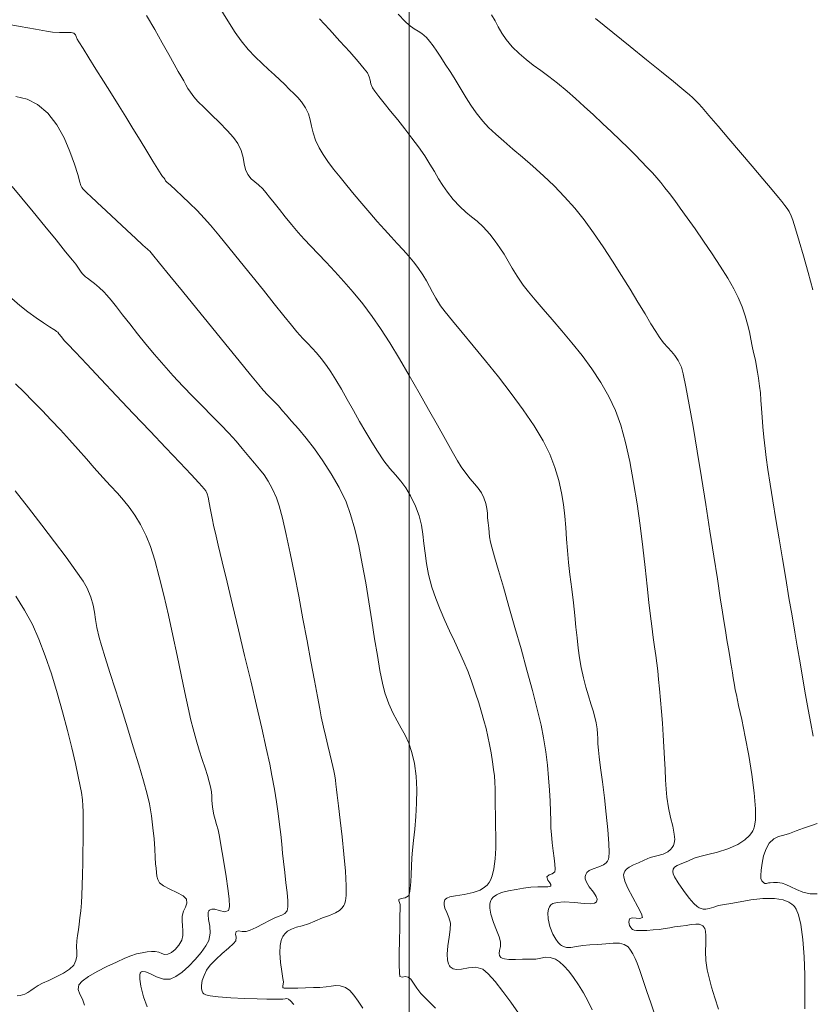
# Model space of a CAD drawing. Units: metres. Extents: x 483150 to 491300, y 4610100 to 4613096.
# Drawn here: x 487568 to 487633, y 4611601 to 4611682 of the extents above; entities that cross this region are included whole.
import ezdxf

# ---------------------------------------------------------------- set-up
doc = ezdxf.new("R2010")
doc.units = ezdxf.units.M
doc.header["$MEASUREMENT"] = 0
for name, color, linetype, lineweight, true_color in [('New_  TOPO-CONT-MJR_Pen_No__160', 7, 'Continuous', 5, 0xb4a35c), ('New_  TOPO-CONT-MNR_Pen_No__180', 7, 'Continuous', 5, 0xd6cda7), ('New_  TOPO-GRID_Pen_No__106', 171, 'Continuous', 5, 0xaaaaff)]:
    doc.layers.add(name, color=color, linetype=linetype, lineweight=lineweight, true_color=true_color)

msp = doc.modelspace()

# ---------------------------------------------------------------- linework, layer by layer
at = {"layer": 'New_  TOPO-CONT-MJR_Pen_No__160', "color": 33, "linetype": 'Continuous', "lineweight": 5, "true_color": 0xb4a35c, "flags": 128}
for points in [[(487632.542, 4611600.252), (487632.556, 4611601.589), (487632.546, 4611603.052), (487632.499, 4611604.54), (487632.398, 4611605.955), (487632.228, 4611607.197), (487632.032, 4611607.999), (487631.845, 4611608.457), (487631.699, 4611608.681), (487631.619, 4611608.767), (487631.497, 4611608.87), (487631.226, 4611609.042), (487630.759, 4611609.225), (487630.053, 4611609.346), (487629.094, 4611609.345), (487628.123, 4611609.231), (487627.221, 4611609.067), (487626.467, 4611608.913), (487625.941, 4611608.831), (487625.457, 4611608.75), (487625.054, 4611608.618), (487624.692, 4611608.497), (487624.404, 4611608.45), (487624.177, 4611608.465), (487624.014, 4611608.505), (487623.929, 4611608.536), (487623.854, 4611608.572), (487623.692, 4611608.68), (487623.424, 4611608.922), (487623.041, 4611609.354), (487622.564, 4611609.985), (487622.144, 4611610.609), (487621.839, 4611611.111), (487621.71, 4611611.374), (487621.691, 4611611.567), (487621.732, 4611611.735), (487621.835, 4611611.898), (487622.046, 4611612.037), (487622.43, 4611612.205), (487622.923, 4611612.405), (487623.461, 4611612.638), (487623.906, 4611612.781), (487624.57, 4611612.941), (487625.369, 4611613.143), (487626.223, 4611613.416), (487627.048, 4611613.783), (487627.631, 4611614.164), (487627.997, 4611614.508), (487628.197, 4611614.769), (487628.281, 4611614.909), (487628.333, 4611615.019), (487628.414, 4611615.29), (487628.485, 4611615.814), (487628.495, 4611616.7), (487628.394, 4611618.037), (487628.198, 4611619.537), (487627.939, 4611621.104), (487627.65, 4611622.639), (487627.363, 4611624.044), (487627.109, 4611625.221), (487626.923, 4611626.074), (487626.835, 4611626.503), (487626.772, 4611626.892), (487626.716, 4611627.195), (487626.659, 4611627.497), (487626.59, 4611627.886), (487626.535, 4611628.217), (487626.461, 4611628.672), (487626.37, 4611629.232), (487626.266, 4611629.881), (487626.149, 4611630.599), (487626.024, 4611631.369), (487625.892, 4611632.174), (487625.78, 4611632.879), (487625.597, 4611634.059), (487625.355, 4611635.624), (487625.066, 4611637.486), (487624.744, 4611639.557), (487624.399, 4611641.748), (487624.044, 4611643.972), (487623.692, 4611646.139), (487623.355, 4611648.162), (487623.044, 4611649.953), (487622.773, 4611651.422), (487622.553, 4611652.482), (487622.397, 4611653.044), (487622.135, 4611653.578), (487621.865, 4611653.986), (487621.579, 4611654.328), (487621.272, 4611654.662), (487620.935, 4611655.045), (487620.564, 4611655.535), (487620.287, 4611655.961), (487619.896, 4611656.602), (487619.404, 4611657.421), (487618.826, 4611658.382), (487618.177, 4611659.451), (487617.473, 4611660.59), (487616.727, 4611661.766), (487615.955, 4611662.941), (487615.172, 4611664.08), (487614.391, 4611665.147), (487613.629, 4611666.107), (487612.788, 4611667.06), (487611.921, 4611667.953), (487611.046, 4611668.789), (487610.178, 4611669.57), (487609.335, 4611670.3), (487608.532, 4611670.981), (487607.786, 4611671.616), (487607.114, 4611672.208), (487606.533, 4611672.76), (487606.058, 4611673.274), (487605.516, 4611673.955), (487605.066, 4611674.588), (487604.683, 4611675.181), (487604.345, 4611675.745), (487604.027, 4611676.29), (487603.708, 4611676.825), (487603.363, 4611677.361), (487602.96, 4611677.968), (487602.596, 4611678.528), (487602.265, 4611679.035), (487601.962, 4611679.482), (487601.679, 4611679.862), (487601.41, 4611680.167), (487601.049, 4611680.478), (487600.727, 4611680.678), (487600.396, 4611680.871), (487600.009, 4611681.159), (487599.673, 4611681.482), (487599.096, 4611682.071)], [(487608.995, 4611599.906), (487608.371, 4611600.794), (487607.713, 4611601.694), (487607.074, 4611602.51), (487606.507, 4611603.148), (487606.064, 4611603.512), (487605.471, 4611603.671), (487604.871, 4611603.624), (487604.299, 4611603.517), (487603.884, 4611603.489), (487603.608, 4611603.551), (487603.446, 4611603.649), (487603.372, 4611603.719), (487603.316, 4611603.789), (487603.23, 4611603.954), (487603.154, 4611604.258), (487603.132, 4611604.747), (487603.191, 4611605.435), (487603.292, 4611606.141), (487603.375, 4611606.791), (487603.384, 4611607.31), (487603.27, 4611607.782), (487603.096, 4611608.185), (487602.934, 4611608.543), (487602.862, 4611608.812), (487602.867, 4611609.012), (487602.906, 4611609.147), (487602.938, 4611609.215), (487602.976, 4611609.27), (487603.09, 4611609.362), (487603.345, 4611609.466), (487603.809, 4611609.564), (487604.515, 4611609.672), (487605.267, 4611609.827), (487605.835, 4611610.03), (487606.208, 4611610.253), (487606.419, 4611610.443), (487606.51, 4611610.552), (487606.573, 4611610.642), (487606.687, 4611610.845), (487606.827, 4611611.203), (487606.965, 4611611.768), (487607.07, 4611612.582), (487607.118, 4611613.475), (487607.126, 4611614.405), (487607.111, 4611615.329), (487607.09, 4611616.202), (487607.081, 4611616.982), (487607.082, 4611617.727), (487607.074, 4611618.348), (487607.052, 4611618.894), (487607.012, 4611619.414), (487606.949, 4611619.957), (487606.858, 4611620.571), (487606.735, 4611621.304), (487606.608, 4611621.992), (487606.471, 4611622.655), (487606.319, 4611623.31), (487606.147, 4611623.976), (487605.949, 4611624.672), (487605.72, 4611625.417), (487605.457, 4611626.229), (487605.153, 4611627.128), (487604.84, 4611627.968), (487604.49, 4611628.805), (487604.113, 4611629.643), (487603.719, 4611630.487), (487603.319, 4611631.341), (487602.924, 4611632.21), (487602.544, 4611633.099), (487602.19, 4611634.011), (487601.873, 4611634.952), (487601.6, 4611635.971), (487601.42, 4611636.893), (487601.303, 4611637.739), (487601.215, 4611638.531), (487601.124, 4611639.292), (487600.999, 4611640.044), (487600.807, 4611640.808), (487600.514, 4611641.608), (487600.114, 4611642.442), (487599.712, 4611643.105), (487599.3, 4611643.661), (487598.869, 4611644.176), (487598.411, 4611644.714), (487597.917, 4611645.341), (487597.377, 4611646.122), (487596.919, 4611646.861), (487596.429, 4611647.688), (487595.922, 4611648.569), (487595.41, 4611649.473), (487594.904, 4611650.366), (487594.418, 4611651.216), (487593.964, 4611651.989), (487593.554, 4611652.654), (487593.2, 4611653.177), (487592.758, 4611653.756), (487592.374, 4611654.208), (487592.014, 4611654.594), (487591.645, 4611654.973), (487591.235, 4611655.408), (487590.752, 4611655.957), (487590.316, 4611656.484), (487589.679, 4611657.271), (487588.89, 4611658.253), (487587.996, 4611659.367), (487587.046, 4611660.551), (487586.087, 4611661.741), (487585.169, 4611662.873), (487584.34, 4611663.884), (487583.646, 4611664.711), (487583.138, 4611665.29), (487582.543, 4611665.915), (487581.925, 4611666.529), (487581.326, 4611667.102), (487580.787, 4611667.604), (487580.35, 4611668.003), (487580.055, 4611668.268), (487579.944, 4611668.37), (487579.922, 4611668.437), (487579.9, 4611668.505), (487579.823, 4611668.585), (487579.708, 4611668.709), (487579.591, 4611668.892), (487579.315, 4611669.337), (487578.913, 4611669.99), (487578.416, 4611670.798), (487577.856, 4611671.708), (487577.265, 4611672.666), (487576.674, 4611673.619), (487576.119, 4611674.511), (487575.496, 4611675.51), (487574.846, 4611676.549), (487574.212, 4611677.563), (487573.635, 4611678.484), (487573.158, 4611679.247), (487572.823, 4611679.785), (487572.672, 4611680.031), (487572.591, 4611680.224), (487572.533, 4611680.384), (487572.414, 4611680.513), (487572.172, 4611680.564), (487571.755, 4611680.573), (487571.224, 4611680.574), (487570.642, 4611680.603), (487570.156, 4611680.677), (487569.238, 4611680.84), (487567.987, 4611681.066), (487566.506, 4611681.329)], [(487578.422, 4611600.418), (487578.143, 4611601.251), (487577.92, 4611602.112), (487577.824, 4611602.708), (487577.824, 4611603.046), (487577.866, 4611603.199), (487577.901, 4611603.249), (487577.953, 4611603.291), (487578.075, 4611603.333), (487578.3, 4611603.306), (487578.665, 4611603.156), (487579.195, 4611602.893), (487579.767, 4611602.69), (487580.34, 4611602.697), (487580.788, 4611602.909), (487581.306, 4611603.283), (487581.852, 4611603.77), (487582.386, 4611604.321), (487582.867, 4611604.889), (487583.254, 4611605.427), (487583.505, 4611605.885), (487583.629, 4611606.47), (487583.59, 4611607.062), (487583.495, 4611607.609), (487583.449, 4611607.979), (487583.466, 4611608.2), (487583.515, 4611608.314), (487583.553, 4611608.36), (487583.611, 4611608.404), (487583.749, 4611608.451), (487583.996, 4611608.442), (487584.366, 4611608.349), (487584.814, 4611608.243), (487585.142, 4611608.335), (487585.205, 4611608.655), (487585.179, 4611609.293), (487585.085, 4611610.153), (487584.945, 4611611.14), (487584.783, 4611612.157), (487584.62, 4611613.11), (487584.478, 4611613.902), (487584.38, 4611614.438), (487584.267, 4611614.979), (487584.151, 4611615.426), (487584.037, 4611615.828), (487583.932, 4611616.228), (487583.84, 4611616.675), (487583.782, 4611617.1), (487583.759, 4611617.442), (487583.746, 4611617.755), (487583.717, 4611618.095), (487583.649, 4611618.517), (487583.549, 4611618.922), (487583.394, 4611619.44), (487583.197, 4611620.058), (487582.968, 4611620.764), (487582.72, 4611621.545), (487582.463, 4611622.389), (487582.209, 4611623.282), (487582.037, 4611623.989), (487581.814, 4611625.005), (487581.548, 4611626.271), (487581.246, 4611627.728), (487580.915, 4611629.317), (487580.561, 4611630.978), (487580.192, 4611632.652), (487579.815, 4611634.281), (487579.436, 4611635.804), (487579.063, 4611637.163), (487578.702, 4611638.299), (487578.361, 4611639.152), (487577.882, 4611640.091), (487577.422, 4611640.863), (487576.964, 4611641.518), (487576.49, 4611642.105), (487575.983, 4611642.674), (487575.425, 4611643.275), (487574.799, 4611643.956), (487574.087, 4611644.768), (487573.451, 4611645.504), (487572.768, 4611646.277), (487572.048, 4611647.073), (487571.304, 4611647.88), (487570.547, 4611648.686), (487569.787, 4611649.479), (487569.037, 4611650.246), (487568.309, 4611650.975), (487567.612, 4611651.654)]]:
    msp.add_lwpolyline(points, dxfattribs=at)
at = {"layer": 'New_  TOPO-CONT-MNR_Pen_No__180', "color": 9, "linetype": 'Continuous', "lineweight": 5, "true_color": 0xd6cda7, "flags": 128}
for points in [[(487620.171, 4611599.838), (487619.872, 4611600.739), (487619.559, 4611601.682), (487619.253, 4611602.593), (487618.976, 4611603.397), (487618.748, 4611604.02), (487618.59, 4611604.387), (487618.393, 4611604.776), (487618.221, 4611605.092), (487618.008, 4611605.35), (487617.687, 4611605.561), (487617.294, 4611605.657), (487616.777, 4611605.662), (487616.175, 4611605.615), (487615.528, 4611605.557), (487614.874, 4611605.526), (487614.276, 4611605.473), (487613.756, 4611605.373), (487613.293, 4611605.299), (487612.95, 4611605.308), (487612.703, 4611605.379), (487612.541, 4611605.466), (487612.46, 4611605.523), (487612.392, 4611605.579), (487612.256, 4611605.718), (487612.058, 4611605.981), (487611.814, 4611606.412), (487611.569, 4611607.03), (487611.425, 4611607.67), (487611.409, 4611608.15), (487611.466, 4611608.468), (487611.542, 4611608.651), (487611.592, 4611608.733), (487611.654, 4611608.805), (487611.822, 4611608.917), (487612.168, 4611609.016), (487612.755, 4611609.048), (487613.59, 4611608.995), (487614.406, 4611608.921), (487614.951, 4611608.907), (487615.249, 4611608.953), (487615.378, 4611609.021), (487615.418, 4611609.069), (487615.448, 4611609.134), (487615.461, 4611609.273), (487615.386, 4611609.504), (487615.166, 4611609.844), (487614.816, 4611610.301), (487614.579, 4611610.679), (487614.483, 4611610.96), (487614.477, 4611611.143), (487614.496, 4611611.233), (487614.527, 4611611.318), (487614.617, 4611611.461), (487614.811, 4611611.624), (487615.144, 4611611.775), (487615.615, 4611611.931), (487615.975, 4611612.089), (487616.204, 4611612.26), (487616.325, 4611612.412), (487616.374, 4611612.501), (487616.397, 4611612.562), (487616.429, 4611612.74), (487616.45, 4611613.129), (487616.432, 4611613.843), (487616.349, 4611614.972), (487616.219, 4611616.266), (487616.062, 4611617.621), (487615.898, 4611618.931), (487615.747, 4611620.092), (487615.631, 4611620.998), (487615.569, 4611621.545), (487615.534, 4611622.068), (487615.518, 4611622.484), (487615.502, 4611622.864), (487615.465, 4611623.277), (487615.389, 4611623.792), (487615.287, 4611624.246), (487615.139, 4611624.765), (487614.957, 4611625.35), (487614.754, 4611625.999), (487614.543, 4611626.715), (487614.339, 4611627.495), (487614.153, 4611628.34), (487614.018, 4611629.118), (487613.908, 4611629.922), (487613.812, 4611630.766), (487613.721, 4611631.66), (487613.627, 4611632.617), (487613.519, 4611633.648), (487613.388, 4611634.765), (487613.224, 4611635.98), (487613.102, 4611636.977), (487613.018, 4611637.945), (487612.953, 4611638.895), (487612.89, 4611639.837), (487612.812, 4611640.78), (487612.7, 4611641.736), (487612.538, 4611642.714), (487612.306, 4611643.725), (487611.988, 4611644.778), (487611.566, 4611645.883), (487611.016, 4611646.99), (487610.27, 4611648.22), (487609.376, 4611649.532), (487608.382, 4611650.884), (487607.334, 4611652.238), (487606.28, 4611653.551), (487605.268, 4611654.784), (487604.344, 4611655.895), (487603.556, 4611656.844), (487602.951, 4611657.59), (487602.577, 4611658.093), (487602.196, 4611658.702), (487601.91, 4611659.214), (487601.67, 4611659.676), (487601.425, 4611660.134), (487601.126, 4611660.635), (487600.722, 4611661.226), (487600.349, 4611661.709), (487599.941, 4611662.191), (487599.498, 4611662.684), (487599.019, 4611663.199), (487598.504, 4611663.75), (487597.954, 4611664.348), (487597.369, 4611665.006), (487596.749, 4611665.736), (487596.111, 4611666.5), (487595.483, 4611667.247), (487594.876, 4611667.973), (487594.304, 4611668.671), (487593.777, 4611669.335), (487593.307, 4611669.96), (487592.908, 4611670.541), (487592.591, 4611671.071), (487592.296, 4611671.712), (487592.105, 4611672.302), (487591.972, 4611672.852), (487591.851, 4611673.372), (487591.698, 4611673.872), (487591.466, 4611674.363), (487591.141, 4611674.86), (487590.835, 4611675.227), (487590.517, 4611675.539), (487590.158, 4611675.874), (487589.727, 4611676.305), (487589.352, 4611676.676), (487588.914, 4611677.076), (487588.425, 4611677.515), (487587.896, 4611678.004), (487587.336, 4611678.555), (487586.758, 4611679.178), (487586.173, 4611679.885), (487585.684, 4611680.571), (487585.064, 4611681.529), (487584.349, 4611682.687)], [(487615.059, 4611600.178), (487614.727, 4611600.852), (487614.328, 4611601.564), (487613.923, 4611602.228), (487613.519, 4611602.831), (487613.121, 4611603.359), (487612.736, 4611603.798), (487612.371, 4611604.135), (487612.031, 4611604.355), (487611.609, 4611604.491), (487611.226, 4611604.496), (487610.843, 4611604.431), (487610.416, 4611604.355), (487609.907, 4611604.329), (487609.323, 4611604.33), (487608.738, 4611604.32), (487608.205, 4611604.326), (487607.853, 4611604.364), (487607.65, 4611604.423), (487607.55, 4611604.479), (487607.512, 4611604.513), (487607.475, 4611604.56), (487607.425, 4611604.657), (487607.402, 4611604.816), (487607.433, 4611605.053), (487607.503, 4611605.391), (487607.517, 4611605.781), (487607.405, 4611606.167), (487607.183, 4611606.721), (487606.928, 4611607.371), (487606.715, 4611608.044), (487606.627, 4611608.551), (487606.635, 4611608.889), (487606.684, 4611609.086), (487606.724, 4611609.174), (487606.782, 4611609.27), (487606.919, 4611609.439), (487607.172, 4611609.64), (487607.582, 4611609.826), (487608.17, 4611609.97), (487608.794, 4611610.068), (487609.401, 4611610.175), (487609.996, 4611610.263), (487610.579, 4611610.288), (487611.09, 4611610.289), (487611.404, 4611610.299), (487611.566, 4611610.324), (487611.63, 4611610.353), (487611.648, 4611610.373), (487611.662, 4611610.41), (487611.649, 4611610.493), (487611.563, 4611610.635), (487611.407, 4611610.843), (487611.335, 4611611.106), (487611.505, 4611611.27), (487611.767, 4611611.362), (487611.971, 4611611.535), (487612.003, 4611611.759), (487611.982, 4611612.144), (487611.926, 4611612.655), (487611.849, 4611613.258), (487611.768, 4611613.917), (487611.699, 4611614.597), (487611.667, 4611615.114), (487611.642, 4611615.749), (487611.617, 4611616.491), (487611.585, 4611617.329), (487611.539, 4611618.251), (487611.471, 4611619.245), (487611.373, 4611620.3), (487611.239, 4611621.405), (487611.062, 4611622.548), (487610.851, 4611623.581), (487610.537, 4611624.898), (487610.143, 4611626.429), (487609.69, 4611628.108), (487609.201, 4611629.866), (487608.7, 4611631.634), (487608.209, 4611633.344), (487607.75, 4611634.928), (487607.346, 4611636.318), (487607.02, 4611637.445), (487606.793, 4611638.242), (487606.69, 4611638.639), (487606.617, 4611639.083), (487606.58, 4611639.434), (487606.55, 4611639.785), (487606.496, 4611640.234), (487606.455, 4611640.641), (487606.432, 4611641.027), (487606.395, 4611641.418), (487606.312, 4611641.835), (487606.15, 4611642.303), (487605.942, 4611642.7), (487605.679, 4611643.074), (487605.369, 4611643.451), (487605.025, 4611643.857), (487604.656, 4611644.315), (487604.272, 4611644.853), (487603.981, 4611645.331), (487603.545, 4611646.092), (487602.987, 4611647.085), (487602.331, 4611648.258), (487601.6, 4611649.56), (487600.819, 4611650.94), (487600.009, 4611652.346), (487599.195, 4611653.726), (487598.4, 4611655.03), (487597.648, 4611656.206), (487596.961, 4611657.202), (487596.172, 4611658.246), (487595.39, 4611659.209), (487594.624, 4611660.096), (487593.883, 4611660.912), (487593.176, 4611661.662), (487592.512, 4611662.353), (487591.9, 4611662.989), (487591.349, 4611663.576), (487590.868, 4611664.118), (487590.315, 4611664.781), (487589.797, 4611665.417), (487589.32, 4611666.012), (487588.891, 4611666.553), (487588.514, 4611667.024), (487588.197, 4611667.412), (487587.943, 4611667.704), (487587.59, 4611668.036), (487587.283, 4611668.27), (487586.999, 4611668.518), (487586.716, 4611668.887), (487586.538, 4611669.297), (487586.43, 4611669.769), (487586.329, 4611670.292), (487586.172, 4611670.854), (487585.897, 4611671.445), (487585.538, 4611671.935), (487585.014, 4611672.518), (487584.391, 4611673.151), (487583.738, 4611673.787), (487583.121, 4611674.384), (487582.609, 4611674.895), (487582.268, 4611675.278), (487581.993, 4611675.655), (487581.793, 4611675.968), (487581.624, 4611676.264), (487581.443, 4611676.592), (487581.206, 4611676.997), (487580.997, 4611677.36), (487580.663, 4611677.962), (487580.22, 4611678.765), (487579.683, 4611679.728), (487579.069, 4611680.812), (487578.393, 4611681.977)], [(487625.461, 4611600.235), (487625.144, 4611601.169), (487624.881, 4611602.036), (487624.67, 4611602.807), (487624.511, 4611603.453), (487624.395, 4611604.222), (487624.374, 4611604.969), (487624.396, 4611605.659), (487624.41, 4611606.257), (487624.382, 4611606.644), (487624.32, 4611606.869), (487624.253, 4611606.984), (487624.211, 4611607.03), (487624.156, 4611607.077), (487624.04, 4611607.151), (487623.852, 4611607.215), (487623.578, 4611607.235), (487623.198, 4611607.188), (487622.781, 4611607.11), (487622.329, 4611607.052), (487621.836, 4611606.998), (487621.455, 4611606.925), (487621.073, 4611606.852), (487620.58, 4611606.795), (487620.076, 4611606.754), (487619.541, 4611606.713), (487619.038, 4611606.693), (487618.7, 4611606.704), (487618.506, 4611606.736), (487618.412, 4611606.771), (487618.377, 4611606.793), (487618.327, 4611606.835), (487618.24, 4611606.939), (487618.14, 4611607.125), (487618.077, 4611607.393), (487618.139, 4611607.673), (487618.346, 4611607.744), (487618.666, 4611607.711), (487618.986, 4611607.681), (487619.188, 4611607.765), (487619.11, 4611608.067), (487618.81, 4611608.655), (487618.402, 4611609.403), (487617.997, 4611610.186), (487617.753, 4611610.755), (487617.655, 4611611.105), (487617.643, 4611611.288), (487617.656, 4611611.361), (487617.681, 4611611.437), (487617.747, 4611611.573), (487617.878, 4611611.742), (487618.105, 4611611.917), (487618.46, 4611612.092), (487618.874, 4611612.266), (487619.327, 4611612.489), (487619.829, 4611612.695), (487620.369, 4611612.835), (487620.895, 4611612.984), (487621.273, 4611613.16), (487621.514, 4611613.351), (487621.648, 4611613.515), (487621.706, 4611613.609), (487621.748, 4611613.694), (487621.807, 4611613.875), (487621.845, 4611614.176), (487621.815, 4611614.627), (487621.688, 4611615.27), (487621.508, 4611615.994), (487621.328, 4611616.794), (487621.2, 4611617.663), (487621.146, 4611618.323), (487621.096, 4611619.086), (487621.049, 4611619.932), (487621.001, 4611620.842), (487620.951, 4611621.795), (487620.897, 4611622.772), (487620.837, 4611623.752), (487620.769, 4611624.716), (487620.691, 4611625.643), (487620.603, 4611626.572), (487620.525, 4611627.357), (487620.449, 4611628.048), (487620.373, 4611628.691), (487620.29, 4611629.332), (487620.196, 4611630.021), (487620.085, 4611630.803), (487619.951, 4611631.726), (487619.846, 4611632.559), (487619.722, 4611633.678), (487619.578, 4611635.032), (487619.411, 4611636.571), (487619.219, 4611638.244), (487618.999, 4611640.001), (487618.75, 4611641.791), (487618.469, 4611643.563), (487618.154, 4611645.267), (487617.803, 4611646.852), (487617.413, 4611648.268), (487616.982, 4611649.464), (487616.425, 4611650.627), (487615.762, 4611651.776), (487615.018, 4611652.902), (487614.22, 4611653.993), (487613.395, 4611655.039), (487612.569, 4611656.03), (487611.771, 4611656.955), (487611.026, 4611657.804), (487610.361, 4611658.566), (487609.804, 4611659.231), (487609.381, 4611659.788), (487608.889, 4611660.524), (487608.482, 4611661.177), (487608.13, 4611661.769), (487607.8, 4611662.325), (487607.46, 4611662.865), (487607.079, 4611663.413), (487606.624, 4611663.991), (487606.075, 4611664.591), (487605.583, 4611665.041), (487605.119, 4611665.416), (487604.655, 4611665.79), (487604.163, 4611666.24), (487603.613, 4611666.84), (487603.156, 4611667.423), (487602.769, 4611667.983), (487602.42, 4611668.542), (487602.077, 4611669.119), (487601.709, 4611669.735), (487601.281, 4611670.41), (487600.763, 4611671.163), (487600.227, 4611671.887), (487599.646, 4611672.638), (487599.05, 4611673.386), (487598.472, 4611674.101), (487597.944, 4611674.752), (487597.498, 4611675.309), (487597.166, 4611675.741), (487596.981, 4611676.018), (487596.84, 4611676.355), (487596.774, 4611676.642), (487596.706, 4611676.927), (487596.557, 4611677.257), (487596.306, 4611677.582), (487595.796, 4611678.178), (487595.1, 4611678.964), (487594.291, 4611679.864), (487593.444, 4611680.799), (487592.63, 4611681.69)], [(487633.229, 4611622.686), (487633.041, 4611623.733), (487632.835, 4611624.876), (487632.618, 4611626.098), (487632.391, 4611627.385), (487632.158, 4611628.722), (487631.922, 4611630.094), (487631.728, 4611631.243), (487631.501, 4611632.581), (487631.252, 4611634.064), (487630.986, 4611635.645), (487630.714, 4611637.279), (487630.442, 4611638.919), (487630.179, 4611640.521), (487629.933, 4611642.037), (487629.712, 4611643.422), (487629.524, 4611644.631), (487629.377, 4611645.616), (487629.279, 4611646.334), (487629.174, 4611647.269), (487629.095, 4611648.131), (487629.036, 4611648.922), (487628.988, 4611649.649), (487628.943, 4611650.313), (487628.894, 4611650.921), (487628.833, 4611651.475), (487628.746, 4611652.121), (487628.67, 4611652.633), (487628.588, 4611653.099), (487628.484, 4611653.606), (487628.343, 4611654.242), (487628.231, 4611654.777), (487628.121, 4611655.343), (487627.999, 4611655.943), (487627.849, 4611656.582), (487627.656, 4611657.264), (487627.406, 4611657.992), (487627.082, 4611658.77), (487626.716, 4611659.488), (487626.21, 4611660.358), (487625.601, 4611661.332), (487624.926, 4611662.365), (487624.223, 4611663.407), (487623.527, 4611664.413), (487622.876, 4611665.334), (487622.307, 4611666.123), (487621.857, 4611666.734), (487621.415, 4611667.32), (487621.04, 4611667.802), (487620.701, 4611668.22), (487620.368, 4611668.61), (487620.009, 4611669.009), (487619.592, 4611669.457), (487619.087, 4611669.991), (487618.599, 4611670.494), (487618.017, 4611671.074), (487617.361, 4611671.712), (487616.652, 4611672.391), (487615.909, 4611673.091), (487615.153, 4611673.794), (487614.403, 4611674.481), (487613.679, 4611675.134), (487613.001, 4611675.733), (487612.208, 4611676.396), (487611.489, 4611676.95), (487610.828, 4611677.434), (487610.211, 4611677.883), (487609.623, 4611678.336), (487609.05, 4611678.829), (487608.476, 4611679.4), (487607.981, 4611679.989), (487607.618, 4611680.524), (487607.333, 4611681.025), (487607.072, 4611681.514), (487606.782, 4611682.009)], [(487633.218, 4611659.396), (487632.819, 4611660.829), (487632.432, 4611662.19), (487632.079, 4611663.407), (487631.78, 4611664.411), (487631.555, 4611665.131), (487631.425, 4611665.497), (487631.253, 4611665.842), (487631.09, 4611666.098), (487630.905, 4611666.344), (487630.666, 4611666.654), (487630.397, 4611666.986), (487629.854, 4611667.636), (487629.106, 4611668.524), (487628.22, 4611669.571), (487627.265, 4611670.696), (487626.307, 4611671.82), (487625.415, 4611672.863), (487624.656, 4611673.746), (487624.099, 4611674.39), (487623.811, 4611674.714), (487623.532, 4611675.002), (487623.307, 4611675.22), (487623.074, 4611675.43), (487622.771, 4611675.695), (487622.442, 4611675.967), (487621.742, 4611676.535), (487620.748, 4611677.338), (487619.533, 4611678.318), (487618.172, 4611679.414), (487616.742, 4611680.567), (487615.316, 4611681.717)], [(487602.171, 4611600.323), (487601.646, 4611600.834), (487601.234, 4611601.24), (487600.967, 4611601.524), (487600.632, 4611601.959), (487600.354, 4611602.364), (487600.122, 4611602.686), (487599.923, 4611602.872), (487599.668, 4611602.908), (487599.424, 4611602.867), (487599.231, 4611602.925), (487599.189, 4611603.219), (487599.173, 4611603.893), (487599.176, 4611604.819), (487599.192, 4611605.873), (487599.214, 4611606.928), (487599.235, 4611607.858), (487599.25, 4611608.537), (487599.251, 4611608.838), (487599.201, 4611609.002), (487599.144, 4611609.134), (487599.153, 4611609.257), (487599.344, 4611609.334), (487599.665, 4611609.392), (487599.939, 4611609.551), (487600.02, 4611609.774), (487600.078, 4611610.166), (487600.119, 4611610.69), (487600.151, 4611611.31), (487600.181, 4611611.988), (487600.217, 4611612.687), (487600.271, 4611613.31), (487600.357, 4611614.109), (487600.456, 4611615.044), (487600.547, 4611616.079), (487600.611, 4611617.174), (487600.628, 4611618.292), (487600.577, 4611619.393), (487600.44, 4611620.441), (487600.225, 4611621.352), (487599.964, 4611622.108), (487599.666, 4611622.758), (487599.343, 4611623.355), (487599.004, 4611623.95), (487598.662, 4611624.597), (487598.325, 4611625.345), (487598.006, 4611626.248), (487597.8, 4611627.046), (487597.591, 4611628.082), (487597.377, 4611629.312), (487597.155, 4611630.693), (487596.923, 4611632.182), (487596.678, 4611633.734), (487596.417, 4611635.306), (487596.139, 4611636.855), (487595.841, 4611638.337), (487595.52, 4611639.709), (487595.174, 4611640.927), (487594.8, 4611641.948), (487594.233, 4611643.135), (487593.59, 4611644.267), (487592.902, 4611645.33), (487592.199, 4611646.309), (487591.515, 4611647.19), (487590.88, 4611647.96), (487590.325, 4611648.603), (487589.883, 4611649.106), (487589.584, 4611649.454), (487589.234, 4611649.862), (487588.938, 4611650.171), (487588.657, 4611650.445), (487588.353, 4611650.748), (487587.988, 4611651.145), (487587.62, 4611651.583), (487586.937, 4611652.413), (487586.012, 4611653.545), (487584.918, 4611654.889), (487583.727, 4611656.353), (487582.513, 4611657.846), (487581.349, 4611659.279), (487580.308, 4611660.56), (487579.463, 4611661.598), (487578.887, 4611662.304), (487578.652, 4611662.585), (487578.53, 4611662.696), (487578.425, 4611662.775), (487578.296, 4611662.879), (487578.054, 4611663.102), (487577.51, 4611663.609), (487576.765, 4611664.304), (487575.92, 4611665.094), (487575.073, 4611665.885), (487574.327, 4611666.583), (487573.78, 4611667.094), (487573.534, 4611667.324), (487573.387, 4611667.455), (487573.268, 4611667.56), (487573.162, 4611667.673), (487573.055, 4611667.825), (487572.964, 4611667.99), (487572.888, 4611668.254), (487572.719, 4611668.872), (487572.452, 4611669.748), (487572.078, 4611670.788), (487571.594, 4611671.893), (487570.991, 4611672.97), (487570.265, 4611673.92), (487569.408, 4611674.649), (487568.553, 4611675.069), (487567.639, 4611675.309)], [(487596.193, 4611600.322), (487595.81, 4611600.889), (487595.455, 4611601.381), (487595.108, 4611601.768), (487594.744, 4611602.023), (487594.325, 4611602.162), (487593.948, 4611602.179), (487593.571, 4611602.127), (487593.153, 4611602.056), (487592.651, 4611602.019), (487592.111, 4611602.007), (487591.477, 4611601.984), (487590.829, 4611601.96), (487590.251, 4611601.945), (487589.893, 4611601.947), (487589.713, 4611601.96), (487589.645, 4611601.975), (487589.628, 4611601.985), (487589.611, 4611602.007), (487589.591, 4611602.056), (487589.592, 4611602.14), (487589.623, 4611602.273), (487589.655, 4611602.471), (487589.613, 4611602.758), (487589.516, 4611603.328), (487589.415, 4611604.068), (487589.363, 4611604.869), (487589.389, 4611605.477), (487589.466, 4611605.878), (487589.551, 4611606.104), (487589.605, 4611606.203), (487589.664, 4611606.292), (487589.789, 4611606.449), (487589.994, 4611606.637), (487590.299, 4611606.817), (487590.725, 4611606.97), (487591.195, 4611607.093), (487591.703, 4611607.243), (487592.242, 4611607.474), (487592.872, 4611607.753), (487593.436, 4611607.948), (487593.928, 4611608.144), (487594.268, 4611608.357), (487594.49, 4611608.578), (487594.622, 4611608.765), (487594.684, 4611608.872), (487594.715, 4611608.944), (487594.763, 4611609.146), (487594.803, 4611609.579), (487594.807, 4611610.361), (487594.744, 4611611.582), (487594.628, 4611612.968), (487594.48, 4611614.402), (487594.322, 4611615.768), (487594.176, 4611616.952), (487594.062, 4611617.838), (487594.004, 4611618.31), (487593.96, 4611618.742), (487593.922, 4611619.077), (487593.874, 4611619.412), (487593.8, 4611619.838), (487593.726, 4611620.192), (487593.616, 4611620.665), (487593.477, 4611621.242), (487593.315, 4611621.906), (487593.138, 4611622.642), (487592.952, 4611623.433), (487592.766, 4611624.264), (487592.633, 4611624.922), (487592.44, 4611625.945), (487592.196, 4611627.265), (487591.91, 4611628.816), (487591.594, 4611630.533), (487591.255, 4611632.349), (487590.905, 4611634.198), (487590.552, 4611636.014), (487590.206, 4611637.732), (487589.877, 4611639.284), (487589.574, 4611640.604), (487589.307, 4611641.628), (487589.086, 4611642.288), (487588.735, 4611643.046), (487588.398, 4611643.66), (487588.055, 4611644.18), (487587.688, 4611644.659), (487587.279, 4611645.145), (487586.811, 4611645.691), (487586.265, 4611646.348), (487585.755, 4611646.944), (487585.156, 4611647.597), (487584.484, 4611648.299), (487583.755, 4611649.044), (487582.984, 4611649.825), (487582.188, 4611650.638), (487581.381, 4611651.474), (487580.581, 4611652.327), (487579.802, 4611653.192), (487579.05, 4611654.066), (487578.325, 4611654.937), (487577.638, 4611655.785), (487576.998, 4611656.59), (487576.416, 4611657.331), (487575.901, 4611657.987), (487575.464, 4611658.539), (487575.114, 4611658.965), (487574.861, 4611659.247), (487574.488, 4611659.596), (487574.114, 4611659.908), (487573.778, 4611660.169), (487573.518, 4611660.363), (487573.371, 4611660.476), (487573.224, 4611660.602), (487573.089, 4611660.74), (487572.957, 4611660.922), (487572.783, 4611661.188), (487572.56, 4611661.502), (487572.296, 4611661.833), (487571.728, 4611662.536), (487570.94, 4611663.504), (487570.019, 4611664.631), (487569.051, 4611665.811), (487568.121, 4611666.936), (487567.315, 4611667.901)], [(487590.507, 4611600.616), (487590.229, 4611600.926), (487590.074, 4611601.064), (487589.926, 4611601.099), (487589.787, 4611601.081), (487589.613, 4611601.063), (487589.376, 4611601.056), (487589.073, 4611601.048), (487588.703, 4611601.052), (487588.283, 4611601.059), (487587.474, 4611601.072), (487586.433, 4611601.1), (487585.315, 4611601.151), (487584.277, 4611601.234), (487583.611, 4611601.328), (487583.258, 4611601.417), (487583.112, 4611601.487), (487583.07, 4611601.525), (487583.029, 4611601.582), (487582.964, 4611601.701), (487582.906, 4611601.897), (487582.897, 4611602.185), (487582.973, 4611602.578), (487583.123, 4611602.997), (487583.322, 4611603.43), (487583.616, 4611603.841), (487584.078, 4611604.317), (487584.614, 4611604.807), (487585.132, 4611605.26), (487585.535, 4611605.627), (487585.731, 4611605.856), (487585.751, 4611606.145), (487585.693, 4611606.41), (487585.746, 4611606.617), (487585.962, 4611606.671), (487586.25, 4611606.61), (487586.588, 4611606.605), (487586.919, 4611606.726), (487587.416, 4611606.958), (487587.98, 4611607.239), (487588.506, 4611607.512), (487588.895, 4611607.716), (487589.229, 4611607.86), (487589.518, 4611607.961), (487589.758, 4611608.09), (487589.946, 4611608.318), (487590.011, 4611608.634), (487590.006, 4611609.151), (487589.949, 4611609.826), (487589.859, 4611610.618), (487589.754, 4611611.484), (487589.653, 4611612.382), (487589.583, 4611613.074), (487589.508, 4611613.807), (487589.423, 4611614.588), (487589.325, 4611615.423), (487589.209, 4611616.319), (487589.07, 4611617.284), (487588.904, 4611618.324), (487588.708, 4611619.446), (487588.519, 4611620.382), (487588.23, 4611621.705), (487587.86, 4611623.337), (487587.428, 4611625.203), (487586.953, 4611627.227), (487586.455, 4611629.331), (487585.952, 4611631.439), (487585.464, 4611633.475), (487585.011, 4611635.364), (487584.611, 4611637.027), (487584.285, 4611638.389), (487584.05, 4611639.374), (487583.927, 4611639.904), (487583.78, 4611640.622), (487583.654, 4611641.298), (487583.546, 4611641.887), (487583.453, 4611642.346), (487583.371, 4611642.628), (487583.25, 4611642.862), (487583.12, 4611643.034), (487582.945, 4611643.241), (487582.683, 4611643.526), (487582.051, 4611644.199), (487581.122, 4611645.184), (487579.971, 4611646.402), (487578.671, 4611647.777), (487577.297, 4611649.229), (487575.921, 4611650.682), (487574.619, 4611652.059), (487573.463, 4611653.28), (487572.528, 4611654.269), (487571.888, 4611654.949), (487571.616, 4611655.24), (487571.374, 4611655.53), (487571.179, 4611655.776), (487571.071, 4611655.908), (487570.983, 4611655.985), (487570.89, 4611656.057), (487570.748, 4611656.146), (487570.404, 4611656.362), (487569.904, 4611656.686), (487569.296, 4611657.099), (487568.628, 4611657.582), (487567.948, 4611658.116), (487567.304, 4611658.682)], [(487573.271, 4611600.558), (487573.106, 4611601.063), (487572.9, 4611601.474), (487572.764, 4611601.848), (487572.812, 4611602.242), (487573.078, 4611602.534), (487573.613, 4611602.904), (487574.323, 4611603.315), (487575.117, 4611603.729), (487575.903, 4611604.108), (487576.587, 4611604.415), (487577.078, 4611604.612), (487577.57, 4611604.769), (487578.024, 4611604.877), (487578.434, 4611604.944), (487578.795, 4611604.977), (487579.099, 4611604.983), (487579.398, 4611604.926), (487579.637, 4611604.82), (487579.864, 4611604.737), (487580.125, 4611604.75), (487580.434, 4611604.893), (487580.751, 4611605.141), (487581.043, 4611605.485), (487581.28, 4611605.913), (487581.377, 4611606.295), (487581.383, 4611606.688), (487581.344, 4611607.087), (487581.307, 4611607.483), (487581.317, 4611607.869), (487581.434, 4611608.287), (487581.595, 4611608.626), (487581.704, 4611608.937), (487581.663, 4611609.268), (487581.388, 4611609.552), (487580.89, 4611609.83), (487580.31, 4611610.101), (487579.787, 4611610.363), (487579.461, 4611610.616), (487579.301, 4611610.904), (487579.236, 4611611.173), (487579.211, 4611611.467), (487579.168, 4611611.828), (487579.132, 4611612.172), (487579.099, 4611612.712), (487579.058, 4611613.413), (487579, 4611614.24), (487578.914, 4611615.157), (487578.79, 4611616.129), (487578.619, 4611617.119), (487578.429, 4611617.917), (487578.129, 4611619.009), (487577.742, 4611620.326), (487577.294, 4611621.801), (487576.808, 4611623.364), (487576.31, 4611624.949), (487575.823, 4611626.487), (487575.373, 4611627.91), (487574.983, 4611629.15), (487574.678, 4611630.138), (487574.483, 4611630.806), (487574.296, 4611631.611), (487574.186, 4611632.284), (487574.102, 4611632.884), (487573.994, 4611633.472), (487573.811, 4611634.108), (487573.502, 4611634.851), (487573.162, 4611635.427), (487572.566, 4611636.298), (487571.766, 4611637.4), (487570.815, 4611638.67), (487569.764, 4611640.045), (487568.667, 4611641.461), (487567.575, 4611642.856)], [(487567.733, 4611601.322), (487567.991, 4611601.356), (487568.36, 4611601.458), (487568.625, 4611601.606), (487568.869, 4611601.772), (487569.134, 4611601.959), (487569.462, 4611602.172), (487569.82, 4611602.357), (487570.343, 4611602.598), (487570.945, 4611602.881), (487571.543, 4611603.195), (487572.052, 4611603.526), (487572.389, 4611603.86), (487572.576, 4611604.237), (487572.642, 4611604.593), (487572.64, 4611604.958), (487572.625, 4611605.366), (487572.652, 4611605.849), (487572.711, 4611606.291), (487572.776, 4611606.744), (487572.842, 4611607.225), (487572.908, 4611607.748), (487572.969, 4611608.33), (487573.023, 4611608.986), (487573.058, 4611609.612), (487573.088, 4611610.402), (487573.114, 4611611.299), (487573.135, 4611612.245), (487573.15, 4611613.182), (487573.16, 4611614.052), (487573.163, 4611614.796), (487573.16, 4611615.358), (487573.159, 4611615.988), (487573.163, 4611616.491), (487573.154, 4611616.949), (487573.114, 4611617.446), (487573.026, 4611618.065), (487572.932, 4611618.562), (487572.762, 4611619.374), (487572.525, 4611620.448), (487572.225, 4611621.727), (487571.872, 4611623.158), (487571.47, 4611624.686), (487571.028, 4611626.255), (487570.553, 4611627.813), (487570.05, 4611629.303), (487569.527, 4611630.672), (487568.992, 4611631.865), (487568.352, 4611633.045), (487567.638, 4611634.189)], [(487633.579, 4611609.709), (487632.992, 4611609.712), (487632.389, 4611609.867), (487631.857, 4611610.078), (487631.395, 4611610.3), (487631.002, 4611610.489), (487630.678, 4611610.598), (487630.316, 4611610.64), (487629.979, 4611610.642), (487629.712, 4611610.625), (487629.554, 4611610.611), (487629.398, 4611610.572), (487629.258, 4611610.568), (487629.142, 4611610.647), (487629.016, 4611610.793), (487628.933, 4611610.984), (487628.926, 4611611.219), (487628.957, 4611611.663), (487629.033, 4611612.234), (487629.165, 4611612.85), (487629.361, 4611613.429), (487629.63, 4611613.889), (487630.004, 4611614.236), (487630.396, 4611614.43), (487630.823, 4611614.552), (487631.299, 4611614.681), (487631.842, 4611614.896), (487632.432, 4611615.128), (487633.017, 4611615.302), (487633.558, 4611615.493)]]:
    msp.add_lwpolyline(points, dxfattribs=at)
at = {"layer": 'New_  TOPO-GRID_Pen_No__106', "color": 161, "linetype": 'Continuous', "lineweight": 5, "true_color": 0xaaaaff}
msp.add_line((487600, 4612753.398), (487600, 4610100), dxfattribs=at)

doc.saveas('drawing.dxf')
